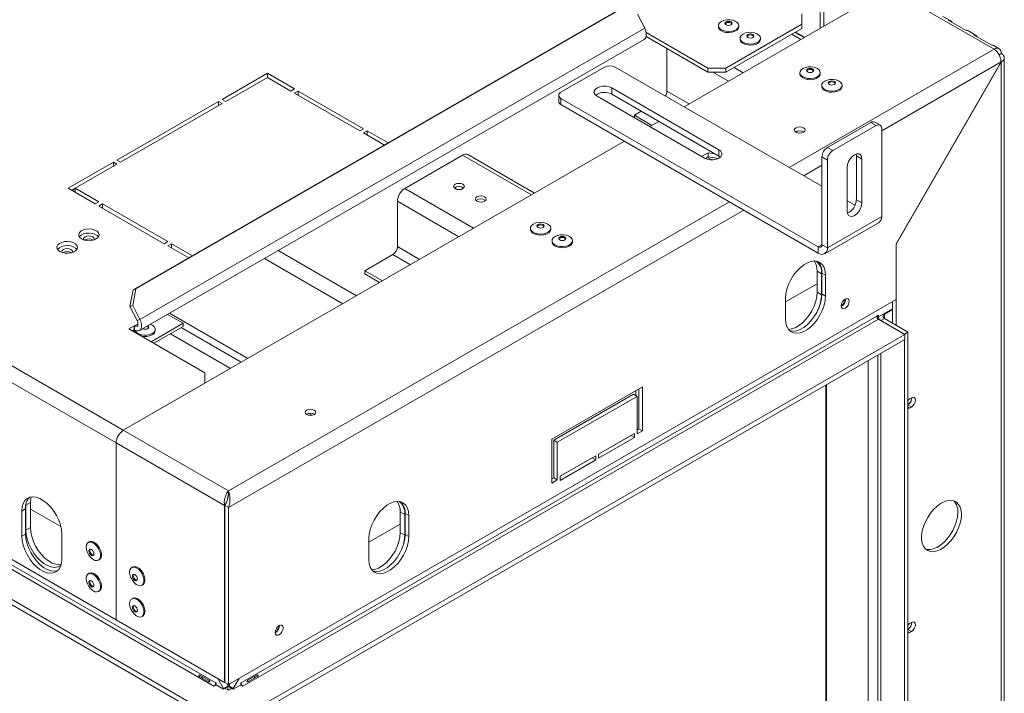
# Model space of a CAD drawing. Units: millimetres. Extents: x 53 to 3916, y 40 to 3000.
# Drawn here: x 3531 to 3916, y 555 to 818 of the extents above; entities that cross this region are included whole.
import ezdxf

# ---------------------------------------------------------------- set-up
doc = ezdxf.new("R2010")
doc.units = ezdxf.units.MM
doc.header["$LTSCALE"] = 15

msp = doc.modelspace()

# ---------------------------------------------------------------- linework, layer by layer
at = {"color": 7, "linetype": 'Continuous', "lineweight": 15}
for p, q in [((3571.87, 657.86), (2835.07, 1083.21)), ((3569.04, 652.96), (2832.24, 1078.31)), ((2769.73, 1029.72), (3612.88, 542.98)), ((2769.73, 1027.68), (3612.88, 540.94)), ((2795.75, 1026.46), (3607.23, 558)), ((3607.93, 559.23), (2796.46, 1027.68)), ((3569.04, 583.88), (2832.24, 1009.23)), ((3843.75, 814.81), (3843.75, 844.2)), ((3845.17, 815.63), (3845.17, 845.02)), ((3870.62, 830.33), (3790.72, 784.2)), ((3911.64, 806.65), (3870.62, 830.33)), ((3765.62, 822.29), (3575.72, 712.66)), ((3766.7, 822.71), (3576.81, 713.09)), ((3775.32, 814.83), (3772.51, 820.31)), ((3836.68, 816.45), (3836.68, 820.53)), ((3894.54, 817.87), (3891.71, 819.5)), ((3775.32, 814.83), (3578.35, 701.12)), ((3804.07, 815.88), (3804.07, 815.43)), ((3836.68, 816.45), (3807.02, 799.32)), ((3836.68, 814.81), (3807.02, 797.69)), ((3812.02, 815.43), (3812.02, 815.88)), ((3836.68, 814.81), (3836.68, 816.45)), ((3893.74, 818.06), (3900.81, 813.97)), ((3799.95, 799.32), (3775.89, 813.21)), ((3799.95, 797.69), (3775.89, 811.58)), ((3812.55, 810.98), (3812.55, 810.53)), ((3820.5, 810.53), (3820.5, 810.98)), ((3837.48, 811.19), (3833.94, 813.23)), ((3837.72, 811.33), (3834.19, 813.37)), ((3904.44, 812.15), (3901.61, 813.79)), ((3903.64, 812.34), (3910.71, 808.26)), ((3578.18, 696.81), (3775.15, 810.51)), ((3784, 790.32), (3784, 806.89)), ((3913.64, 806.85), (3911.51, 808.07)), ((3914.46, 805.02), (3913.59, 804.51)), ((3915.64, 328.97), (3915.64, 803.38)), ((3759.61, 799.71), (3742.64, 789.91)), ((3763.85, 799.71), (3844.46, 753.18)), ((3799.95, 799.32), (3807.02, 799.32)), ((3799.95, 797.69), (3799.95, 799.32)), ((3807.02, 799.32), (3807.02, 797.69)), ((3914.36, 801.69), (3873.38, 730.71)), ((3873.45, 730.6), (3914.46, 801.64)), ((3914.46, 801.64), (3914.36, 801.69)), ((3914.46, 327.46), (3914.46, 801.64)), ((3628.09, 797.26), (3610.41, 787.06)), ((3611.82, 786.24), (3628.09, 795.63)), ((3638.69, 791.14), (3628.09, 797.26)), ((3628.09, 795.63), (3628.09, 797.26)), ((3628.09, 795.63), (3637.28, 790.32)), ((3807.02, 797.69), (3799.95, 797.69)), ((3835.89, 797.51), (3835.89, 797.06)), ((3843.84, 797.06), (3843.84, 797.51)), ((3762.44, 791.55), (3804.3, 767.38)), ((3762.44, 791.55), (3762.44, 789.1)), ((3844.37, 792.61), (3844.37, 792.16)), ((3852.32, 792.16), (3852.32, 792.61)), ((3637.28, 790.32), (3638.69, 791.14)), ((3640.11, 790.32), (3638.69, 789.51)), ((3638.69, 789.51), (3664.15, 774.81)), ((3665.56, 775.63), (3640.11, 790.32)), ((3640.11, 788.69), (3640.11, 790.32)), ((3741.76, 788.69), (3741.76, 786.24)), ((3798.64, 764.12), (3756.78, 788.28)), ((3762.44, 789.1), (3804.3, 764.93)), ((3608.99, 786.24), (3569.4, 763.38)), ((3570.81, 762.56), (3610.41, 785.42)), ((3610.41, 785.42), (3608.99, 786.24)), ((3608.99, 784.61), (3608.99, 786.24)), ((3610.41, 787.06), (3611.82, 786.24)), ((3742.64, 787.46), (3843.05, 729.5)), ((3742.64, 787.46), (3742.64, 785.02)), ((3742.64, 785.02), (3843.05, 727.05)), ((3771.27, 780.89), (3773.97, 782.44)), ((3771.27, 780.89), (3778.13, 776.93)), ((3771.27, 780.89), (3771.27, 779.91)), ((3780.82, 778.48), (3777.29, 776.44)), ((3863.55, 778.08), (3846.58, 768.29)), ((3865.67, 776.86), (3848.7, 767.06)), ((3865.67, 776.86), (3863.55, 778.08)), ((3867.17, 777.01), (3865.05, 778.23)), ((3664.15, 774.81), (3665.56, 775.63)), ((3666.98, 774.81), (3665.56, 773.99)), ((3665.56, 773.99), (3673.76, 769.26)), ((3675.18, 770.08), (3666.98, 774.81)), ((3666.98, 773.18), (3666.98, 774.81)), ((3867.79, 741.34), (3867.79, 775.63)), ((3767.39, 770.73), (3571.87, 657.86)), ((3681.68, 752.28), (3704.24, 765.3)), ((3732.3, 750.47), (3706.27, 765.5)), ((3800.11, 766.23), (3797.54, 764.75)), ((3798.98, 763.94), (3800.11, 764.6)), ((3802.76, 765.82), (3800.11, 766.23)), ((3800.11, 764.6), (3800.11, 766.23)), ((3800.11, 764.6), (3804.05, 763.99)), ((3804.3, 767.38), (3804.3, 764.93)), ((3804.3, 764.93), (3804.86, 764.52)), ((3846.58, 763.39), (3844.46, 764.61)), ((3844.46, 730.32), (3844.46, 764.61)), ((3846.58, 768.29), (3848.7, 767.06)), ((3857.9, 765.02), (3857.82, 765.71)), ((3857.9, 765.02), (3860.02, 763.79)), ((3857.9, 747.87), (3857.9, 765.02)), ((3567.98, 762.56), (3550.3, 752.36)), ((3553.13, 752.36), (3569.4, 761.75)), ((3569.4, 761.75), (3567.98, 762.56)), ((3567.98, 760.93), (3567.98, 762.56)), ((3569.4, 763.38), (3570.81, 762.56)), ((3799.8, 764.42), (3801.5, 763.44)), ((3846.58, 729.09), (3846.58, 763.39)), ((3860.02, 746.65), (3860.02, 763.79)), ((3854.36, 760.53), (3854.36, 743.38)), ((3550.3, 752.36), (3560.91, 746.24)), ((3553.13, 752.36), (3551.72, 751.54)), ((3562.32, 747.05), (3553.13, 752.36)), ((3553.13, 750.73), (3553.13, 752.36)), ((3560.91, 746.24), (3562.32, 747.05)), ((3563.74, 746.24), (3562.32, 745.42)), ((3562.32, 745.42), (3587.78, 730.72)), ((3589.19, 731.54), (3563.74, 746.24)), ((3563.74, 744.6), (3563.74, 746.24)), ((3678.82, 729.6), (3678.82, 747.32)), ((3854.36, 747.46), (3857.39, 745.71)), ((3857.9, 747.87), (3860.02, 746.65)), ((3845.55, 726.8), (3866.76, 739.05)), ((3867.79, 741.34), (3846.58, 729.09)), ((3730.71, 736.79), (3730.71, 736.34)), ((3738.66, 736.34), (3738.66, 736.79)), ((3556.95, 732.19), (3556.79, 732.09)), ((3587.78, 730.72), (3589.19, 731.54)), ((3590.61, 730.72), (3589.19, 729.91)), ((3598.81, 725.99), (3590.61, 730.72)), ((3590.61, 729.09), (3590.61, 730.72)), ((3739.19, 731.89), (3739.19, 731.44)), ((3747.14, 731.44), (3747.14, 731.89)), ((3844.46, 730.32), (3846.58, 729.09)), ((3873.38, 708.96), (3873.38, 730.71)), ((3873.45, 730.6), (3873.38, 730.64)), ((3873.45, 698.87), (3873.45, 730.6)), ((3548.47, 727.29), (3548.3, 727.19)), ((3589.19, 729.91), (3597.39, 725.17)), ((3666.09, 720.17), (3677.02, 726.47)), ((3843.05, 727.05), (3843.05, 729.5)), ((3666.09, 720.17), (3672.95, 716.21)), ((3666.09, 720.17), (3666.09, 718.94)), ((3666.09, 718.94), (3671.89, 715.6)), ((3842.55, 719.94), (3844.32, 718.92)), ((3842.55, 711.77), (3842.55, 719.94)), ((3844.32, 710.75), (3844.32, 718.92)), ((3844.46, 719.25), (3845.87, 718.43)), ((3844.46, 711.08), (3844.46, 719.25)), ((3842.55, 715.08), (3830.32, 708.02)), ((3845.87, 710.26), (3845.87, 718.43)), ((3574.46, 706.18), (3575.72, 712.66)), ((3576.81, 713.09), (3575.54, 706.61)), ((3575.72, 712.66), (3576.81, 713.09)), ((3842.55, 711.77), (3844.32, 710.75)), ((3844.46, 711.08), (3845.87, 710.26)), ((3612.88, 558.57), (3873.38, 708.96)), ((3830.32, 709.45), (3830.32, 701.28)), ((3853.72, 709.04), (3853.72, 709.19)), ((3872.04, 699.69), (3872.04, 708.18)), ((3575.54, 706.61), (3574.46, 706.18)), ((3574.46, 706.18), (3577.27, 700.7)), ((3575.54, 706.61), (3578.35, 701.12)), ((3589.16, 703.14), (3595.21, 699.66)), ((3866.59, 702.1), (3872.04, 705.24)), ((3872.04, 704.99), (3868.86, 703.16)), ((3577.27, 700.7), (3578.35, 701.12)), ((3595.21, 699.66), (3582.69, 692.43)), ((3595.21, 698.43), (3595.21, 699.66)), ((3865.89, 702.42), (3617.83, 559.23)), ((3866.59, 701.2), (3618.54, 558)), ((3865.89, 702.42), (3866.59, 702.83)), ((3865.96, 702.46), (3866.59, 702.1)), ((3866.27, 702.28), (3866.27, 701.48)), ((3866.59, 702.83), (3866.59, 702.1)), ((3876.78, 695.32), (3866.59, 701.2)), ((3868.86, 701.52), (3867.44, 700.71)), ((3876.63, 695.4), (3867.44, 700.71)), ((3878.05, 696.22), (3868.86, 701.52)), ((3576.11, 698.68), (3573.99, 697.46)), ((3573.99, 697.46), (3603.69, 680.31)), ((3575.41, 696.64), (3576.11, 697.05)), ((3576.18, 698.64), (3576.11, 698.68)), ((3576.11, 698.68), (3576.11, 697.05)), ((3576.11, 697.05), (3576.18, 697.01)), ((3576.18, 698.64), (3576.18, 697.01)), ((3576.38, 696.9), (3576.38, 696.8)), ((3595.21, 698.43), (3583.75, 691.82)), ((3584.33, 696.8), (3584.33, 697.25)), ((3590.26, 695.57), (3613.73, 682.02)), ((3876.63, 695.4), (3878.05, 696.22)), ((3878.05, 369.6), (3878.05, 696.22)), ((3876.78, 695.32), (3612.88, 542.98)), ((3876.78, 693.28), (3612.88, 540.94)), ((3876.63, 370.83), (3876.63, 693.2)), ((3876.78, 695.32), (3876.78, 693.28)), ((3866.27, 687.21), (3866.27, 376.79)), ((3603.69, 676.23), (3603.69, 680.31)), ((3571.87, 657.86), (3603.69, 676.23)), ((3774.46, 674.79), (3739.1, 654.38)), ((3771.84, 671.4), (3771.84, 673.28)), ((3773.04, 658.46), (3773.04, 673.98)), ((3774.46, 657.64), (3774.46, 674.79)), ((3846.02, 391.28), (3846.02, 675.52)), ((3846.23, 675.64), (3846.23, 388.38)), ((3739.81, 653.97), (3770.92, 671.93)), ((3741.22, 653.16), (3772.34, 671.12)), ((3770.92, 671.93), (3772.34, 671.12)), ((3772.34, 671.12), (3772.34, 656.42)), ((3879.39, 670.54), (3878.68, 670.13)), ((3878.68, 666.54), (3879.39, 666.94)), ((3644.22, 664.42), (3645.42, 663.73)), ((3612.88, 634.18), (3571.87, 657.86)), ((3772.34, 658.05), (3773.04, 658.46)), ((3772.34, 656.42), (3774.46, 657.64)), ((3773.04, 658.46), (3774.46, 657.64)), ((3739.1, 654.38), (3739.1, 637.23)), ((3739.81, 653.97), (3741.22, 653.16)), ((3739.81, 639.28), (3739.81, 653.97)), ((3741.22, 638.46), (3741.22, 653.16)), ((3771.27, 656.62), (3757.31, 648.56)), ((3757.31, 648.56), (3769.86, 655.81)), ((3757.31, 646.93), (3771.27, 654.99)), ((3769.86, 655.81), (3771.27, 654.99)), ((3769.86, 655.81), (3769.86, 655.81)), ((3771.27, 654.99), (3771.27, 656.62)), ((3569.04, 652.96), (3611.4, 628.51)), ((3569.04, 652.96), (3569.04, 583.88)), ((3756.25, 647.95), (3742.28, 639.89)), ((3742.28, 639.89), (3754.83, 647.13)), ((3742.28, 638.25), (3756.25, 646.32)), ((3754.83, 647.13), (3756.25, 646.32)), ((3754.83, 647.13), (3754.83, 647.13)), ((3756.25, 646.32), (3756.25, 647.95)), ((3757.31, 648.56), (3757.31, 646.93)), ((3846.23, 648.04), (3846.02, 647.92)), ((3846.23, 646.81), (3846.02, 646.69)), ((3846.23, 643.96), (3846.02, 644.08)), ((3846.23, 642.73), (3846.02, 642.85)), ((3739.1, 638.87), (3739.81, 639.28)), ((3739.1, 637.23), (3741.22, 638.46)), ((3739.81, 639.28), (3741.22, 638.46)), ((3742.28, 639.89), (3742.28, 638.25)), ((3612.88, 633), (3612.88, 634.18)), ((3612.88, 633), (3612.8, 632.14)), ((3612.83, 631.89), (3612.83, 632.47)), ((3533.69, 627.15), (3532.27, 626.34)), ((3532.27, 626.34), (3532.27, 616.54)), ((3533.69, 627.15), (3533.69, 617.36)), ((3535.6, 629.69), (3533.83, 628.66)), ((3533.83, 628.66), (3533.83, 618.87)), ((3535.6, 629.69), (3535.6, 619.89)), ((3547.47, 620.25), (3535.6, 627.11)), ((3611.4, 628.51), (3611.4, 559.43)), ((3612.88, 627.65), (3611.47, 628.47)), ((3611.47, 628.47), (3611.47, 559.39)), ((3612.88, 627.65), (3612.88, 558.57)), ((3679.92, 626.05), (3681.68, 625.03)), ((3679.92, 617.89), (3679.92, 626.05)), ((3681.68, 616.87), (3681.68, 625.03)), ((3681.83, 625.36), (3683.24, 624.54)), ((3681.83, 617.19), (3681.83, 625.36)), ((3683.24, 616.38), (3683.24, 624.54)), ((3535.6, 619.89), (3533.83, 618.87)), ((3679.92, 621.19), (3667.68, 614.13)), ((3533.69, 617.36), (3532.27, 616.54)), ((3547.83, 607.56), (3547.83, 617.36)), ((3667.68, 615.56), (3667.68, 607.4)), ((3679.92, 617.89), (3681.68, 616.87)), ((3681.83, 617.19), (3683.24, 616.38)), ((3558.57, 614.27), (3558.18, 614.04)), ((3562.16, 607.16), (3562.54, 607.38)), ((3575.54, 604.47), (3575.15, 604.25)), ((3846.02, 606.11), (3846.23, 605.99)), ((3558.57, 602.02), (3558.18, 601.8)), ((3579.13, 597.36), (3579.51, 597.59)), ((3562.16, 594.91), (3562.54, 595.14)), ((3575.54, 592.22), (3575.15, 592)), ((3579.13, 585.11), (3579.51, 585.34)), ((3569.04, 583.88), (3611.4, 559.43)), ((3632.82, 581.52), (3632.82, 581.67)), ((3879.39, 582.84), (3878.68, 582.43)), ((3878.68, 578.84), (3879.39, 579.25)), ((3601.62, 561.72), (3605.01, 559.76)), ((3605.3, 560.26), (3601.91, 562.22)), ((3608.71, 560.98), (3610.97, 557.06)), ((3614.79, 557.06), (3617.06, 560.98)), ((3623.86, 562.22), (3620.46, 560.26)), ((3620.75, 559.76), (3624.15, 561.72)), ((3607.37, 557.92), (3607.23, 558)), ((3608.22, 558.41), (3607.37, 557.92)), ((3608.07, 559.14), (3607.93, 559.23)), ((3608.07, 559.14), (3608.07, 558.49)), ((3608.07, 558.49), (3610.97, 556.82)), ((3610.97, 557.06), (3612.74, 558.08)), ((3610.97, 556.82), (3612.74, 557.84)), ((3611.47, 559.47), (3611.4, 559.43)), ((3612.88, 558.57), (3611.47, 559.39)), ((3612.88, 556.37), (3611.54, 557.14)), ((3612.24, 558.94), (3612.74, 558.08)), ((3612.67, 558.2), (3612.67, 558.7)), ((3612.67, 556.49), (3612.67, 557.8)), ((3612.74, 557.84), (3612.74, 558.08)), ((3614.23, 557.14), (3612.88, 556.37)), ((3613.02, 558.08), (3613.52, 558.94)), ((3614.79, 557.06), (3613.02, 558.08)), ((3613.02, 558.08), (3613.02, 557.84)), ((3614.79, 556.82), (3613.02, 557.84)), ((3614.79, 556.82), (3617.69, 558.49)), ((3618.4, 557.92), (3617.55, 558.41)), ((3617.69, 559.14), (3617.83, 559.23)), ((3617.69, 558.49), (3617.69, 559.14)), ((3618.54, 558), (3618.4, 557.92)), ((3610.97, 556.82), (3610.97, 557.06)), ((3614.79, 557.06), (3614.79, 556.82))]:
    msp.add_line(p, q, dxfattribs=at)
at = {"color": 8, "linetype": 'Continuous', "lineweight": 15}
for p, q in [((3832.76, 812.55), (3836.29, 810.51)), ((3911.64, 806.65), (3831.73, 760.52)), ((3810.2, 799.53), (3813.74, 797.49)), ((3914.36, 801.69), (3867.79, 774.81)), ((3801.93, 797.69), (3808.01, 794.18)), ((3784, 790.32), (3792.66, 785.32)), ((3704.24, 765.3), (3731.11, 749.79)), ((3844.46, 761.34), (3837.39, 757.26)), ((3681.68, 752.28), (3708.55, 736.77)), ((3808.4, 747.05), (3612.88, 634.18)), ((3678.82, 747.32), (3702.83, 733.46)), ((3814.06, 743.79), (3612.88, 627.65)), ((3844.46, 730.32), (3843.05, 729.5)), ((3632.29, 728.05), (3662.87, 710.39)), ((3677.02, 726.47), (3683.87, 722.52)), ((3678.82, 729.6), (3687.48, 724.6)), ((3657.5, 707.29), (3626.92, 724.94)), ((3620.44, 685.9), (3589.86, 703.55)), ((3868.86, 703.16), (3868.64, 703.28)), ((3868.86, 701.52), (3868.86, 703.16)), ((3577.6, 699.46), (3576.18, 698.64)), ((3594.42, 697.98), (3617.89, 684.43)), ((3867.44, 376.13), (3867.44, 687.89)), ((3862.49, 378.99), (3862.49, 685.03)), ((3878.05, 667.72), (3879.39, 666.94)), ((3878.05, 666.9), (3878.68, 666.54)), ((3878.05, 580.02), (3879.39, 579.25)), ((3878.05, 579.21), (3878.68, 578.84))]:
    msp.add_line(p, q, dxfattribs=at)
at = {"color": 7, "linetype": 'Continuous', "lineweight": 15, "flags": 128}
for points in [[(3775.32, 814.83), (3775.74, 813.8), (3775.95, 812.78), (3775.94, 811.87), (3775.71, 811.12), (3775.28, 810.6), (3775.15, 810.51)], [(3812.02, 815.43), (3812.02, 815.34), (3811.8, 814.67), (3811.24, 814.06), (3810.4, 813.58), (3809.36, 813.26), (3808.19, 813.13), (3807.02, 813.21), (3805.93, 813.48), (3805.03, 813.93), (3804.4, 814.51), (3804.09, 815.17), (3804.07, 815.43)], [(3805.23, 817.5), (3806.19, 817.9), (3807.31, 818.13), (3808.49, 818.16), (3809.63, 817.98), (3810.64, 817.61), (3811.41, 817.1), (3811.88, 816.47), (3812.02, 815.79), (3811.8, 815.12), (3811.24, 814.51), (3810.4, 814.03), (3809.36, 813.71), (3808.19, 813.58), (3807.02, 813.66), (3805.93, 813.93), (3805.03, 814.38), (3804.4, 814.96), (3804.09, 815.62), (3804.14, 816.3), (3804.53, 816.95), (3805.23, 817.5)], [(3807.05, 817.3), (3807.51, 817.48), (3808.04, 817.54), (3808.58, 817.48), (3809.03, 817.3), (3809.34, 817.04), (3809.44, 816.73), (3809.34, 816.42), (3809.03, 816.16), (3808.58, 815.99), (3808.04, 815.92), (3807.51, 815.99), (3807.05, 816.16), (3806.75, 816.42), (3806.64, 816.73), (3806.75, 817.04), (3807.05, 817.3)], [(3806.69, 816.53), (3806.75, 816.63), (3807.05, 816.9)], [(3807.05, 816.9), (3807.51, 817.07), (3808.04, 817.13), (3808.58, 817.07), (3809.03, 816.9), (3809.34, 816.63), (3809.4, 816.53)], [(3813.72, 812.6), (3814.67, 813.01), (3815.79, 813.23), (3816.97, 813.26), (3818.12, 813.08), (3819.12, 812.72), (3819.9, 812.2), (3820.37, 811.57), (3820.5, 810.89), (3820.28, 810.22), (3819.73, 809.61), (3818.89, 809.13), (3817.84, 808.81), (3816.68, 808.68), (3815.5, 808.76), (3814.41, 809.03), (3813.52, 809.48), (3812.89, 810.06), (3812.58, 810.72), (3812.62, 811.4), (3813.02, 812.05), (3813.72, 812.6)], [(3815.54, 812.41), (3815.99, 812.58), (3816.53, 812.64), (3817.07, 812.58), (3817.52, 812.41), (3817.82, 812.14), (3817.93, 811.83), (3817.82, 811.53), (3817.52, 811.26), (3817.07, 811.09), (3816.53, 811.03), (3815.99, 811.09), (3815.54, 811.26), (3815.24, 811.53), (3815.13, 811.83), (3815.24, 812.14), (3815.54, 812.41)], [(3815.17, 811.63), (3815.24, 811.74), (3815.54, 812)], [(3815.54, 812), (3815.99, 812.17), (3816.53, 812.23), (3817.07, 812.17), (3817.52, 812), (3817.82, 811.74), (3817.88, 811.63)], [(3820.5, 810.53), (3820.5, 810.44), (3820.28, 809.77), (3819.73, 809.17), (3818.89, 808.68), (3817.84, 808.36), (3816.68, 808.23), (3815.5, 808.31), (3814.41, 808.58), (3813.52, 809.03), (3812.89, 809.61), (3812.58, 810.27), (3812.55, 810.53)], [(3837.05, 799.13), (3838.01, 799.54), (3839.13, 799.76), (3840.31, 799.79), (3841.45, 799.61), (3842.46, 799.25), (3843.23, 798.73), (3843.7, 798.1), (3843.84, 797.42), (3843.62, 796.75), (3843.06, 796.14), (3842.22, 795.66), (3841.18, 795.34), (3840.01, 795.21), (3838.84, 795.29), (3837.75, 795.56), (3836.85, 796.01), (3836.22, 796.59), (3835.91, 797.25), (3835.96, 797.93), (3836.35, 798.58), (3837.05, 799.13)], [(3838.87, 798.94), (3839.33, 799.11), (3839.86, 799.17), (3840.4, 799.11), (3840.85, 798.94), (3841.16, 798.67), (3841.26, 798.36), (3841.16, 798.05), (3840.85, 797.79), (3840.4, 797.62), (3839.86, 797.56), (3839.33, 797.62), (3838.87, 797.79), (3838.57, 798.05), (3838.46, 798.36), (3838.57, 798.67), (3838.87, 798.94)], [(3843.84, 797.06), (3843.84, 796.97), (3843.62, 796.3), (3843.06, 795.69), (3842.22, 795.21), (3841.18, 794.89), (3840.01, 794.76), (3838.84, 794.84), (3837.75, 795.11), (3836.85, 795.56), (3836.22, 796.14), (3835.91, 796.8), (3835.89, 797.06)], [(3838.51, 798.16), (3838.57, 798.26), (3838.87, 798.53)], [(3838.87, 798.53), (3839.33, 798.7), (3839.86, 798.76), (3840.4, 798.7), (3840.85, 798.53), (3841.16, 798.26), (3841.22, 798.16)], [(3756.78, 788.28), (3756.04, 788.87), (3755.66, 789.55), (3755.66, 790.28), (3756.04, 790.96), (3756.78, 791.55), (3757.79, 791.97), (3758.98, 792.19), (3760.23, 792.19), (3761.42, 791.97), (3762.44, 791.55)], [(3852.32, 792.16), (3852.32, 792.07), (3852.1, 791.4), (3851.55, 790.8), (3850.71, 790.31), (3849.66, 789.99), (3848.5, 789.87), (3847.32, 789.94), (3846.23, 790.22), (3845.34, 790.66), (3844.71, 791.24), (3844.4, 791.9), (3844.37, 792.16)], [(3845.54, 794.23), (3846.49, 794.64), (3847.61, 794.86), (3848.79, 794.89), (3849.94, 794.71), (3850.94, 794.35), (3851.72, 793.83), (3852.19, 793.2), (3852.32, 792.52), (3852.1, 791.85), (3851.55, 791.25), (3850.71, 790.76), (3849.66, 790.44), (3848.5, 790.31), (3847.32, 790.39), (3846.23, 790.66), (3845.34, 791.11), (3844.71, 791.69), (3844.4, 792.35), (3844.44, 793.03), (3844.83, 793.68), (3845.54, 794.23)], [(3847.36, 794.04), (3847.81, 794.21), (3848.35, 794.27), (3848.89, 794.21), (3849.34, 794.04), (3849.64, 793.77), (3849.75, 793.47), (3849.64, 793.16), (3849.34, 792.89), (3848.89, 792.72), (3848.35, 792.66), (3847.81, 792.72), (3847.36, 792.89), (3847.06, 793.16), (3846.95, 793.47), (3847.06, 793.77), (3847.36, 794.04)], [(3846.99, 793.26), (3847.06, 793.37), (3847.36, 793.63)], [(3847.36, 793.63), (3847.81, 793.8), (3848.35, 793.87), (3848.89, 793.8), (3849.34, 793.63), (3849.64, 793.37), (3849.7, 793.26)], [(3834.31, 775.97), (3834.99, 776.24), (3835.8, 776.33), (3836.6, 776.24), (3837.28, 775.97), (3837.74, 775.58), (3837.9, 775.12), (3837.74, 774.65), (3837.28, 774.26), (3836.6, 774), (3835.8, 773.9), (3834.99, 774), (3834.31, 774.26), (3833.86, 774.65), (3833.7, 775.12), (3833.86, 775.58), (3834.31, 775.97)], [(3804.3, 767.38), (3805.03, 766.8), (3805.42, 766.11), (3805.42, 765.39), (3805.03, 764.7), (3804.3, 764.12), (3803.28, 763.69), (3802.09, 763.47), (3800.84, 763.47), (3799.65, 763.69), (3798.64, 764.12)], [(3860.02, 763.79), (3859.88, 764.72), (3859.48, 765.4), (3858.85, 765.76), (3858.06, 765.77), (3857.19, 765.43), (3856.31, 764.76), (3855.53, 763.84), (3854.9, 762.76), (3854.5, 761.62), (3854.36, 760.53)], [(3704.35, 753.93), (3703.67, 754.19), (3702.86, 754.29), (3702.06, 754.19), (3701.38, 753.93), (3700.92, 753.54), (3700.76, 753.07), (3700.92, 752.61), (3701.38, 752.22), (3702.06, 751.95), (3702.86, 751.86), (3703.67, 751.95), (3704.35, 752.22), (3704.8, 752.61), (3704.96, 753.07), (3704.8, 753.54), (3704.35, 753.93)], [(3712.83, 749.03), (3712.15, 749.29), (3711.35, 749.39), (3710.54, 749.29), (3709.86, 749.03), (3709.41, 748.64), (3709.25, 748.17), (3709.41, 747.71), (3709.86, 747.32), (3710.54, 747.05), (3711.35, 746.96), (3712.15, 747.05), (3712.83, 747.32), (3713.29, 747.71), (3713.45, 748.17), (3713.29, 748.64), (3712.83, 749.03)], [(3854.36, 743.38), (3854.5, 742.45), (3854.9, 741.77), (3855.53, 741.41), (3856.31, 741.4), (3857.19, 741.75), (3858.06, 742.41), (3858.85, 743.33), (3859.48, 744.41), (3859.88, 745.56), (3860.02, 746.65)], [(3731.87, 738.41), (3732.82, 738.81), (3733.94, 739.04), (3735.13, 739.07), (3736.27, 738.89), (3737.27, 738.53), (3738.05, 738.01), (3738.52, 737.38), (3738.65, 736.7), (3738.43, 736.03), (3737.88, 735.42), (3737.04, 734.94), (3735.99, 734.62), (3734.83, 734.49), (3733.65, 734.57), (3732.57, 734.84), (3731.67, 735.29), (3731.04, 735.87), (3730.73, 736.53), (3730.78, 737.21), (3731.17, 737.86), (3731.87, 738.41)], [(3733.69, 738.21), (3734.15, 738.39), (3734.68, 738.45), (3735.22, 738.39), (3735.67, 738.21), (3735.98, 737.95), (3736.08, 737.64), (3735.98, 737.33), (3735.67, 737.07), (3735.22, 736.9), (3734.68, 736.84), (3734.15, 736.9), (3733.69, 737.07), (3733.39, 737.33), (3733.28, 737.64), (3733.39, 737.95), (3733.69, 738.21)], [(3733.33, 737.44), (3733.39, 737.54), (3733.69, 737.81)], [(3733.69, 737.81), (3734.15, 737.98), (3734.68, 738.04), (3735.22, 737.98), (3735.67, 737.81), (3735.98, 737.54), (3736.04, 737.44)], [(3555.61, 732.56), (3556.57, 732.15), (3557.69, 731.92), (3558.88, 731.9), (3560.04, 732.08), (3561.04, 732.44), (3561.82, 732.97), (3562.3, 733.6), (3562.43, 734.28), (3562.21, 734.96), (3561.65, 735.57), (3560.81, 736.05), (3559.76, 736.37), (3558.59, 736.5), (3557.4, 736.42), (3556.31, 736.15), (3555.4, 735.7), (3554.77, 735.12), (3554.46, 734.45), (3554.51, 733.76), (3554.9, 733.11), (3555.61, 732.56)], [(3562.18, 733.38), (3561.65, 733.93), (3560.81, 734.42), (3559.76, 734.74), (3558.59, 734.87), (3557.4, 734.79), (3556.31, 734.52), (3555.4, 734.07), (3554.77, 733.48), (3554.69, 733.38)], [(3738.66, 736.34), (3738.65, 736.25), (3738.43, 735.58), (3737.88, 734.97), (3737.04, 734.49), (3735.99, 734.17), (3734.83, 734.04), (3733.65, 734.12), (3732.57, 734.39), (3731.67, 734.84), (3731.04, 735.42), (3730.73, 736.08), (3730.71, 736.34)], [(3740.36, 733.51), (3741.31, 733.92), (3742.43, 734.14), (3743.61, 734.17), (3744.76, 733.99), (3745.76, 733.63), (3746.53, 733.11), (3747.01, 732.48), (3747.14, 731.8), (3746.92, 731.13), (3746.37, 730.52), (3745.53, 730.04), (3744.48, 729.72), (3743.32, 729.59), (3742.14, 729.67), (3741.05, 729.94), (3740.15, 730.39), (3739.52, 730.97), (3739.22, 731.63), (3739.26, 732.31), (3739.65, 732.96), (3740.36, 733.51)], [(3547.12, 727.66), (3548.08, 727.25), (3549.21, 727.03), (3550.4, 727), (3551.55, 727.18), (3552.56, 727.55), (3553.34, 728.07), (3553.81, 728.7), (3553.95, 729.38), (3553.73, 730.06), (3553.17, 730.67), (3552.33, 731.15), (3551.27, 731.47), (3550.1, 731.6), (3548.91, 731.53), (3547.82, 731.25), (3546.92, 730.8), (3546.28, 730.22), (3545.98, 729.55), (3546.02, 728.87), (3546.41, 728.22), (3547.12, 727.66)], [(3560.44, 732.19), (3560.54, 732.56), (3560.38, 733.02), (3559.92, 733.42), (3559.24, 733.68), (3558.44, 733.77), (3557.63, 733.68), (3556.95, 733.42), (3556.5, 733.02), (3556.34, 732.56), (3556.43, 732.19)], [(3747.14, 731.44), (3747.14, 731.35), (3746.92, 730.68), (3746.37, 730.08), (3745.53, 729.59), (3744.48, 729.27), (3743.32, 729.15), (3742.14, 729.22), (3741.05, 729.5), (3740.15, 729.94), (3739.52, 730.52), (3739.22, 731.18), (3739.19, 731.44)], [(3742.18, 733.32), (3742.63, 733.49), (3743.17, 733.55), (3743.7, 733.49), (3744.16, 733.32), (3744.46, 733.05), (3744.57, 732.74), (3744.46, 732.44), (3744.16, 732.17), (3743.7, 732), (3743.17, 731.94), (3742.63, 732), (3742.18, 732.17), (3741.87, 732.44), (3741.77, 732.74), (3741.87, 733.05), (3742.18, 733.32)], [(3741.81, 732.54), (3741.87, 732.65), (3742.18, 732.91)], [(3742.18, 732.91), (3742.63, 733.08), (3743.17, 733.14), (3743.7, 733.08), (3744.16, 732.91), (3744.46, 732.65), (3744.52, 732.54)], [(3553.69, 728.48), (3553.17, 729.03), (3552.33, 729.52), (3551.27, 729.84), (3550.1, 729.97), (3548.91, 729.89), (3547.82, 729.62), (3546.92, 729.17), (3546.28, 728.59), (3546.21, 728.48)], [(3551.95, 727.3), (3552.05, 727.66), (3551.89, 728.13), (3551.44, 728.52), (3550.75, 728.78), (3549.95, 728.87), (3549.15, 728.78), (3548.47, 728.52), (3548.01, 728.13), (3547.85, 727.66), (3547.95, 727.3)], [(3845.87, 718.43), (3845.74, 720), (3845.35, 721.37), (3844.71, 722.49), (3843.84, 723.31), (3842.78, 723.81), (3841.56, 723.98), (3840.22, 723.81), (3838.81, 723.3), (3837.38, 722.47), (3835.97, 721.35), (3834.63, 719.98), (3833.41, 718.4), (3832.35, 716.67), (3831.48, 714.85), (3830.84, 713), (3830.45, 711.18), (3830.32, 709.45)], [(3831.47, 697.25), (3832.64, 697.42), (3834.06, 697.93), (3835.49, 698.75), (3836.9, 699.87), (3838.24, 701.25), (3839.46, 702.82), (3840.52, 704.55), (3841.39, 706.37), (3842.03, 708.23), (3842.42, 710.05), (3842.55, 711.77)], [(3831.94, 696.73), (3831.99, 696.72), (3833.22, 696.55), (3834.55, 696.72), (3835.96, 697.23), (3837.4, 698.06), (3838.81, 699.18), (3840.15, 700.55), (3841.37, 702.13), (3842.43, 703.86), (3843.3, 705.68), (3843.93, 707.53), (3844.33, 709.35), (3844.46, 711.08)], [(3830.32, 701.28), (3830.45, 699.71), (3830.84, 698.34), (3831.48, 697.23), (3832.35, 696.4), (3833.41, 695.9), (3834.63, 695.73), (3835.97, 695.91), (3837.38, 696.42), (3838.81, 697.24), (3840.22, 698.36), (3841.56, 699.73), (3842.78, 701.31), (3843.84, 703.04), (3844.71, 704.86), (3845.35, 706.72), (3845.74, 708.54), (3845.87, 710.26)], [(3855.14, 708.22), (3855.02, 708.84), (3854.68, 709.23), (3854.18, 709.33), (3853.58, 709.12), (3852.99, 708.64), (3852.48, 707.96), (3852.14, 707.18), (3852.03, 706.43), (3852.14, 705.81), (3852.48, 705.42), (3852.99, 705.32), (3853.58, 705.53), (3854.18, 706.01), (3854.68, 706.69), (3855.02, 707.47), (3855.14, 708.22)], [(3576.18, 697.01), (3576.98, 696.68), (3577.7, 696.64), (3578.31, 696.89), (3578.75, 697.41), (3578.98, 698.16), (3578.99, 699.08), (3578.77, 700.09), (3578.35, 701.12)], [(3576.18, 698.64), (3576.58, 698.48), (3576.94, 698.46), (3577.25, 698.58), (3577.47, 698.84), (3577.58, 699.22), (3577.59, 699.68), (3577.48, 700.18), (3577.27, 700.7)], [(3576.71, 695.89), (3576.52, 696.2), (3576.38, 696.8)], [(3583.17, 695.62), (3582.21, 695.22), (3581.09, 694.99), (3579.91, 694.97), (3578.77, 695.14), (3577.76, 695.51), (3576.99, 696.03), (3576.52, 696.65), (3576.43, 696.87)], [(3581.38, 698.65), (3581.65, 698.41), (3581.76, 698.1), (3581.65, 697.8), (3581.35, 697.53)], [(3582.37, 699.23), (3582.47, 699.19), (3583.37, 698.74), (3584, 698.17), (3584.31, 697.5), (3584.26, 696.82), (3583.87, 696.18), (3583.17, 695.62)], [(3878.68, 670.13), (3878.09, 669.65), (3878.05, 669.6)], [(3879.39, 666.94), (3879.99, 667.42), (3880.49, 668.1), (3880.83, 668.88), (3880.95, 669.64), (3880.83, 670.26), (3880.49, 670.65), (3879.99, 670.74), (3879.39, 670.54)], [(3643.39, 665.76), (3644.08, 666.02), (3644.88, 666.11), (3645.68, 666.02), (3646.36, 665.76), (3646.82, 665.37), (3646.98, 664.9), (3646.82, 664.44), (3646.36, 664.04), (3645.68, 663.78), (3644.88, 663.69), (3644.08, 663.78), (3643.39, 664.04), (3642.94, 664.44), (3642.78, 664.9), (3642.94, 665.37), (3643.39, 665.76)], [(3878.05, 666.33), (3878.09, 666.33), (3878.68, 666.54)], [(3547.83, 617.36), (3547.7, 619.08), (3547.3, 620.91), (3546.66, 622.76), (3545.8, 624.58), (3544.74, 626.31), (3543.52, 627.89), (3542.18, 629.26), (3540.77, 630.38), (3539.33, 631.21), (3537.92, 631.72), (3536.58, 631.89), (3535.36, 631.72), (3534.3, 631.22), (3533.44, 630.39), (3532.8, 629.28), (3532.41, 627.91), (3532.27, 626.34)], [(3535.85, 631.83), (3535.73, 631.26), (3535.6, 629.69)], [(3898.91, 624.97), (3898.78, 626.5), (3898.41, 627.84), (3897.81, 628.94), (3896.99, 629.77), (3895.98, 630.3), (3894.82, 630.52), (3893.53, 630.41), (3892.17, 629.98), (3890.78, 629.25), (3889.4, 628.24), (3888.07, 626.98), (3886.84, 625.5), (3885.75, 623.87), (3884.84, 622.13), (3884.12, 620.33), (3883.63, 618.54), (3883.38, 616.81), (3883.38, 615.2), (3883.63, 613.76), (3884.12, 612.54), (3884.84, 611.57), (3885.75, 610.89), (3886.84, 610.51), (3888.07, 610.46), (3889.4, 610.73), (3890.78, 611.31), (3892.17, 612.18), (3893.53, 613.33), (3894.82, 614.7), (3895.98, 616.26), (3896.99, 617.95), (3897.81, 619.73), (3898.41, 621.53), (3898.78, 623.3), (3898.91, 624.97)], [(3683.24, 624.54), (3683.11, 626.12), (3682.71, 627.48), (3682.07, 628.6), (3681.21, 629.42), (3680.15, 629.93), (3678.93, 630.09), (3677.59, 629.92), (3676.18, 629.41), (3674.74, 628.58), (3673.33, 627.46), (3671.99, 626.09), (3670.77, 624.51), (3669.71, 622.79), (3668.85, 620.96), (3668.21, 619.11), (3667.82, 617.29), (3667.68, 615.56)], [(3884.97, 611.44), (3885.43, 611.33), (3886.66, 611.27), (3887.98, 611.54), (3889.37, 612.12), (3890.76, 613), (3892.12, 614.14), (3893.4, 615.52), (3894.56, 617.07), (3895.57, 618.77), (3896.39, 620.55), (3897, 622.35), (3897.37, 624.11), (3897.49, 625.79)], [(3533.83, 618.87), (3533.96, 617.14), (3534.35, 615.32), (3534.99, 613.47), (3535.86, 611.64), (3536.92, 609.91), (3538.14, 608.34), (3539.48, 606.97), (3540.89, 605.85), (3542.32, 605.02), (3543.73, 604.51), (3545.07, 604.33), (3546.29, 604.5), (3547.35, 605.01), (3547.48, 605.1)], [(3535.6, 619.89), (3535.73, 618.16), (3536.12, 616.34), (3536.76, 614.49), (3537.63, 612.66), (3538.69, 610.93), (3539.91, 609.36), (3541.25, 607.99), (3542.66, 606.87), (3544.09, 606.04), (3545.5, 605.53), (3546.84, 605.35), (3547.57, 605.41)], [(3532.27, 616.54), (3532.41, 614.81), (3532.8, 612.99), (3533.44, 611.14), (3534.3, 609.32), (3535.36, 607.59), (3536.58, 606.01), (3537.92, 604.64), (3539.33, 603.52), (3540.77, 602.69), (3542.18, 602.18), (3543.52, 602.01), (3544.74, 602.18), (3545.8, 602.68), (3546.66, 603.5), (3547.3, 604.62), (3547.7, 605.99), (3547.83, 607.56)], [(3533.69, 617.36), (3533.82, 615.63), (3534.21, 613.81), (3534.85, 611.95), (3535.72, 610.13), (3536.78, 608.4), (3538, 606.83), (3539.34, 605.46), (3540.75, 604.34), (3542.18, 603.51), (3543.59, 603), (3544.93, 602.82), (3546.15, 602.99), (3546.21, 603.01)], [(3667.68, 607.4), (3667.82, 605.82), (3668.21, 604.46), (3668.85, 603.34), (3669.71, 602.52), (3670.77, 602.01), (3671.99, 601.85), (3673.33, 602.02), (3674.74, 602.53), (3676.18, 603.36), (3677.59, 604.48), (3678.93, 605.85), (3680.15, 607.43), (3681.21, 609.15), (3682.07, 610.98), (3682.71, 612.83), (3683.11, 614.65), (3683.24, 616.38)], [(3668.83, 603.36), (3670.01, 603.53), (3671.42, 604.04), (3672.86, 604.87), (3674.27, 605.99), (3675.61, 607.36), (3676.83, 608.94), (3677.89, 610.66), (3678.75, 612.49), (3679.39, 614.34), (3679.78, 616.16), (3679.92, 617.89)], [(3669.3, 602.85), (3669.36, 602.83), (3670.58, 602.66), (3671.92, 602.84), (3673.33, 603.35), (3674.77, 604.17), (3676.18, 605.29), (3677.51, 606.66), (3678.73, 608.24), (3679.8, 609.97), (3680.66, 611.79), (3681.3, 613.65), (3681.69, 615.47), (3681.83, 617.19)], [(3557.36, 612.22), (3557.48, 613.11), (3557.85, 613.77), (3558.42, 614.15), (3559.14, 614.22), (3559.96, 613.96), (3560.79, 613.41), (3561.57, 612.6), (3562.23, 611.62), (3562.7, 610.55), (3562.95, 609.48), (3562.95, 608.51), (3562.7, 607.73), (3562.23, 607.2), (3561.57, 606.98), (3560.79, 607.08), (3559.96, 607.49), (3559.14, 608.17), (3558.42, 609.08), (3557.85, 610.11), (3557.48, 611.2), (3557.36, 612.22)], [(3558.44, 610.74), (3558.51, 611.14), (3558.73, 611.39), (3559.05, 611.45), (3559.43, 611.32), (3559.8, 611.01), (3560.13, 610.58), (3560.34, 610.08), (3560.42, 609.6), (3560.34, 609.21), (3560.13, 608.96), (3559.8, 608.9), (3559.43, 609.03), (3559.05, 609.34), (3558.73, 609.77), (3558.51, 610.26), (3558.44, 610.74)], [(3558.57, 614.27), (3558.8, 614.38), (3559.53, 614.44), (3560.35, 614.18), (3561.18, 613.63), (3561.96, 612.83), (3562.62, 611.84), (3563.09, 610.77), (3563.34, 609.71), (3563.34, 608.74), (3563.09, 607.96), (3562.62, 607.43), (3562.54, 607.38)], [(3558.79, 610.95), (3558.86, 611.34), (3558.93, 611.45)], [(3560.28, 609.1), (3560.16, 609.1), (3559.78, 609.23), (3559.4, 609.54), (3559.08, 609.97), (3558.86, 610.47), (3558.79, 610.95)], [(3574.33, 602.43), (3574.45, 603.31), (3574.82, 603.97), (3575.39, 604.35), (3576.11, 604.42), (3576.93, 604.16), (3577.76, 603.61), (3578.54, 602.8), (3579.2, 601.82), (3579.67, 600.75), (3579.92, 599.68), (3579.92, 598.72), (3579.67, 597.93), (3579.2, 597.41), (3578.54, 597.18), (3577.76, 597.28), (3576.93, 597.69), (3576.11, 598.38), (3575.39, 599.28), (3574.82, 600.32), (3574.45, 601.4), (3574.33, 602.43)], [(3575.54, 604.47), (3575.77, 604.58), (3576.5, 604.64), (3577.32, 604.39), (3578.15, 603.83), (3578.93, 603.03), (3579.59, 602.05), (3580.06, 600.98), (3580.31, 599.91), (3580.31, 598.94), (3580.06, 598.16), (3579.59, 597.63), (3579.51, 597.59)], [(3557.36, 599.98), (3557.48, 600.86), (3557.85, 601.52), (3558.42, 601.9), (3559.14, 601.97), (3559.96, 601.71), (3560.79, 601.16), (3561.57, 600.35), (3562.23, 599.37), (3562.7, 598.3), (3562.95, 597.23), (3562.95, 596.27), (3562.7, 595.48), (3562.23, 594.96), (3561.57, 594.73), (3560.79, 594.83), (3559.96, 595.24), (3559.14, 595.93), (3558.42, 596.83), (3557.85, 597.87), (3557.48, 598.95), (3557.36, 599.98)], [(3558.57, 602.02), (3558.8, 602.13), (3559.53, 602.19), (3560.35, 601.94), (3561.18, 601.38), (3561.96, 600.58), (3562.62, 599.6), (3563.09, 598.52), (3563.34, 597.46), (3563.34, 596.49), (3563.09, 595.71), (3562.62, 595.18), (3562.54, 595.14)], [(3575.41, 600.95), (3575.48, 601.34), (3575.7, 601.59), (3576.02, 601.65), (3576.4, 601.52), (3576.77, 601.21), (3577.1, 600.78), (3577.31, 600.29), (3577.39, 599.8), (3577.31, 599.41), (3577.1, 599.16), (3576.77, 599.1), (3576.4, 599.23), (3576.02, 599.54), (3575.7, 599.97), (3575.48, 600.47), (3575.41, 600.95)], [(3575.76, 601.15), (3575.84, 601.55), (3575.9, 601.65)], [(3577.25, 599.31), (3577.13, 599.31), (3576.75, 599.44), (3576.37, 599.74), (3576.05, 600.18), (3575.84, 600.67), (3575.76, 601.15)], [(3558.44, 598.5), (3558.51, 598.89), (3558.73, 599.14), (3559.05, 599.2), (3559.43, 599.07), (3559.8, 598.76), (3560.13, 598.33), (3560.34, 597.83), (3560.42, 597.35), (3560.34, 596.96), (3560.13, 596.71), (3559.8, 596.65), (3559.43, 596.78), (3559.05, 597.09), (3558.73, 597.52), (3558.51, 598.02), (3558.44, 598.5)], [(3558.79, 598.7), (3558.86, 599.09), (3558.93, 599.2)], [(3560.28, 596.85), (3560.16, 596.85), (3559.78, 596.99), (3559.4, 597.29), (3559.08, 597.72), (3558.86, 598.22), (3558.79, 598.7)], [(3574.33, 590.18), (3574.45, 591.06), (3574.82, 591.73), (3575.39, 592.11), (3576.11, 592.17), (3576.93, 591.91), (3577.76, 591.36), (3578.54, 590.56), (3579.2, 589.58), (3579.67, 588.5), (3579.92, 587.44), (3579.92, 586.47), (3579.67, 585.69), (3579.2, 585.16), (3578.54, 584.93), (3577.76, 585.03), (3576.93, 585.44), (3576.11, 586.13), (3575.39, 587.03), (3574.82, 588.07), (3574.45, 589.15), (3574.33, 590.18)], [(3575.54, 592.22), (3575.77, 592.33), (3576.5, 592.4), (3577.32, 592.14), (3578.15, 591.58), (3578.93, 590.78), (3579.59, 589.8), (3580.06, 588.73), (3580.31, 587.66), (3580.31, 586.69), (3580.06, 585.91), (3579.59, 585.38), (3579.51, 585.34)], [(3575.41, 588.7), (3575.48, 589.09), (3575.7, 589.34), (3576.02, 589.4), (3576.4, 589.27), (3576.77, 588.97), (3577.1, 588.53), (3577.31, 588.04), (3577.39, 587.56), (3577.31, 587.16), (3577.1, 586.92), (3576.77, 586.85), (3576.4, 586.99), (3576.02, 587.29), (3575.7, 587.72), (3575.48, 588.22), (3575.41, 588.7)], [(3575.76, 588.9), (3575.84, 589.3), (3575.9, 589.4)], [(3577.25, 587.06), (3577.13, 587.06), (3576.75, 587.19), (3576.37, 587.49), (3576.05, 587.93), (3575.84, 588.42), (3575.76, 588.9)], [(3634.24, 580.7), (3634.12, 581.32), (3633.78, 581.71), (3633.28, 581.8), (3632.68, 581.6), (3632.09, 581.12), (3631.58, 580.44), (3631.24, 579.66), (3631.13, 578.9), (3631.24, 578.28), (3631.58, 577.9), (3632.09, 577.8), (3632.68, 578), (3633.28, 578.48), (3633.78, 579.17), (3634.12, 579.94), (3634.24, 580.7)], [(3878.68, 582.43), (3878.09, 581.95), (3878.05, 581.91)], [(3879.39, 579.25), (3879.99, 579.73), (3880.49, 580.41), (3880.83, 581.19), (3880.95, 581.94), (3880.83, 582.56), (3880.49, 582.95), (3879.99, 583.05), (3879.39, 582.84)], [(3878.05, 578.63), (3878.09, 578.63), (3878.68, 578.84)]]:
    msp.add_lwpolyline(points, dxfattribs=at)
at = {"color": 7, "linetype": 'Continuous', "lineweight": 15}
for centre, radius, start, end in [((3893.83, 816.63), 1.43, 26.2484, 93.7409), ((3900.89, 812.5), 1.48, 60.7467, 93.3029), ((3903.73, 810.92), 1.43, 26.2484, 93.7409), ((3910.79, 806.78), 1.48, 60.7467, 93.3029), ((3912.74, 805.3), 1.75, 350.786, 129.2033), ((3761.73, 795.62), 4.61, 62.6097, 117.3903), ((3743.1, 788.69), 1.31, 110.7834, 249.2166), ((3759.64, 784.1), 5.72, 60.7523, 126.7544), ((3780.25, 790.46), 3.76, 327.123, 357.8102), ((3743.26, 786.39), 1.51, 185.6948, 245.6253), ((3864.43, 776.86), 1.51, 65.6929, 125.6176), ((3866.5, 775.84), 1.31, 350.786, 129.2033), ((3835.8, 771.69), 3.04, 59.2522, 120.7478), ((3705.43, 763.64), 2.04, 65.6929, 125.6176), ((3849.07, 764.4), 4.61, 122.6055, 177.3945), ((3851.19, 763.18), 4.61, 122.6055, 177.3945), ((3702.86, 750.26), 2.85, 50.53, 129.47), ((3685.04, 747.03), 6.22, 122.6055, 177.3945), ((3711.35, 745.36), 2.85, 50.5301, 129.4699), ((3852.17, 747.95), 5.72, 293.2371, 359.2526), ((3865.34, 741.07), 2.46, 305.0133, 6.2988), ((3558.43, 729.48), 3.09, 57.6524, 118.5405), ((3843.6, 730.18), 0.873, 230.7967, 9.214), ((3549.94, 724.58), 3.09, 57.6524, 118.5405), ((3674.91, 729.78), 3.92, 302.6055, 357.3945), ((3844.43, 728.74), 2.18, 230.7967, 9.214), ((3835.97, 720.25), 6.59, 357.336, 34.4924), ((3839.03, 719.56), 5.33, 353.1202, 55.5676), ((3838.53, 719.7), 5.95, 355.6332, 43.5066), ((3829.31, 711.16), 15.01, 336.5315, 358.4508), ((3850.29, 709.23), 3.23, 302.6453, 357.36), ((3850.47, 709.13), 3.25, 298.6771, 358.4368), ((3869.17, 702.34), 0.873, 110.7834, 249.2166), ((3867.42, 702.49), 1.54, 182.6055, 237.3945), ((3868.29, 702.56), 2.04, 187.8378, 245.436), ((3580.35, 699.45), 2.16, 243.9281, 297.3125), ((3580.79, 697.38), 1.06, 29.5119, 79.7843), ((3582.39, 696.96), 1.95, 293.5055, 355.1744), ((3580.33, 700.73), 6.24, 255.0729, 297.024), ((3876.46, 670.51), 3.07, 301.1952, 1.835), ((3876.3, 670.52), 3.23, 302.7958, 1.603), ((3644.88, 661.48), 3.04, 59.2522, 120.7478), ((3575.18, 652.68), 6.15, 122.6055, 177.3945), ((3539.62, 627.61), 5.95, 136.4934, 184.3668), ((3891.53, 626.23), 5.98, 355.7614, 43.3783), ((3673.33, 626.36), 6.59, 357.336, 34.4924), ((3676.39, 625.67), 5.33, 353.1202, 55.5676), ((3675.89, 625.81), 5.95, 355.6332, 43.5066), ((3666.68, 617.27), 15.01, 336.5315, 358.4508), ((3629.39, 581.7), 3.23, 302.6453, 357.36), ((3629.57, 581.6), 3.25, 298.6771, 358.4368), ((3876.46, 582.81), 3.07, 301.1952, 1.835), ((3876.3, 582.82), 3.23, 302.7958, 1.603), ((3606.4, 559.29), 1.54, 302.6055, 357.3945), ((3619.37, 559.29), 1.54, 182.6055, 237.3945)]:
    msp.add_arc(centre, radius, start, end, dxfattribs=at)
for points in [[(3911.64, 806.65), (3912, 806.38), (3912.72, 805.85), (3913.63, 804.54), (3914.26, 803.07), (3914.33, 802.15), (3914.36, 801.69)], [(3914.46, 801.64), (3914.79, 801.88), (3915.45, 802.38), (3915.73, 803.33), (3915.45, 804.27), (3914.79, 804.77), (3914.46, 805.02)], [(3612.88, 634.18), (3612.62, 633.86), (3612.11, 633.2), (3611.51, 631.71), (3611.19, 630.06), (3611.33, 629.03), (3611.4, 628.51)]]:
    msp.add_open_spline(points, degree=3, dxfattribs=at)
for points, knots in [([(3612.88, 627.65), (3613.08, 628.25), (3613.47, 629.45), (3613.51, 631.35), (3613.27, 633.03), (3613.01, 633.81), (3612.88, 634.18)], [0, 0, 0, 0, 0.254651, 0.509543, 0.764436, 1, 1, 1, 1]), ([(3611.47, 628.47), (3611.75, 628.98), (3612.33, 630), (3612.66, 631.38), (3612.77, 631.99), (3612.82, 632.21)], [0, 0, 0, 0, 0.386011, 0.773412, 1, 1, 1, 1]), ([(3612.88, 632.55), (3612.81, 632.35), (3612.68, 631.96), (3612.54, 631.4), (3612.55, 631.09), (3612.56, 631.09)], [0, 0, 0, 0, 0.494063, 0.988126, 1, 1, 1, 1]), ([(3601.91, 562.22), (3601.79, 562.27), (3601.64, 562.33), (3601.48, 562.31), (3601.43, 562.29), (3601.39, 562.25), (3601.36, 562.2), (3601.34, 562.15), (3601.33, 562.1), (3601.33, 562.04), (3601.35, 561.97), (3601.46, 561.86), (3601.56, 561.77), (3601.62, 561.72)], [0, 0, 0, 0, 0.34242, 0.386801, 0.42543, 0.461796, 0.500013, 0.540589, 0.578823, 0.617321, 0.65864, 0.783193, 1, 1, 1, 1]), ([(3602.76, 561.73), (3602.71, 561.65), (3602.61, 561.48), (3602.52, 561.31), (3602.48, 561.22)], [0, 0, 0, 0, 0.4970235, 1, 1, 1, 1]), ([(3623.29, 561.23), (3623.25, 561.31), (3623.16, 561.48), (3623.05, 561.64), (3623, 561.73)], [0, 0, 0, 0, 0.496316, 1, 1, 1, 1]), ([(3624.15, 561.72), (3624.25, 561.8), (3624.38, 561.89), (3624.44, 562.05), (3624.44, 562.1), (3624.43, 562.15), (3624.41, 562.2), (3624.37, 562.25), (3624.33, 562.29), (3624.28, 562.31), (3624.2, 562.33), (3624.06, 562.29), (3623.93, 562.25), (3623.86, 562.22)], [0, 0, 0, 0, 0.34242, 0.386801, 0.42543, 0.461796, 0.500013, 0.540589, 0.578823, 0.617321, 0.65864, 0.783193, 1, 1, 1, 1]), ([(3605.01, 559.76), (3605.14, 559.7), (3605.29, 559.64), (3605.48, 559.65), (3605.53, 559.67), (3605.58, 559.7), (3605.61, 559.75), (3605.63, 559.81), (3605.63, 559.86), (3605.63, 559.92), (3605.59, 560), (3605.48, 560.12), (3605.37, 560.21), (3605.3, 560.26)], [0, 0, 0, 0, 0.34242, 0.386801, 0.42543, 0.461796, 0.500013, 0.540589, 0.578823, 0.617321, 0.65864, 0.783193, 1, 1, 1, 1]), ([(3620.46, 560.26), (3620.35, 560.18), (3620.22, 560.08), (3620.14, 559.91), (3620.13, 559.86), (3620.13, 559.8), (3620.16, 559.75), (3620.2, 559.71), (3620.24, 559.67), (3620.29, 559.65), (3620.38, 559.64), (3620.54, 559.68), (3620.67, 559.73), (3620.75, 559.76)], [0, 0, 0, 0, 0.34242, 0.386801, 0.42543, 0.461796, 0.500013, 0.540589, 0.578823, 0.617321, 0.65864, 0.783193, 1, 1, 1, 1])]:
    msp.add_open_spline(points, degree=3, knots=knots, dxfattribs=at)

doc.saveas('drawing.dxf')
